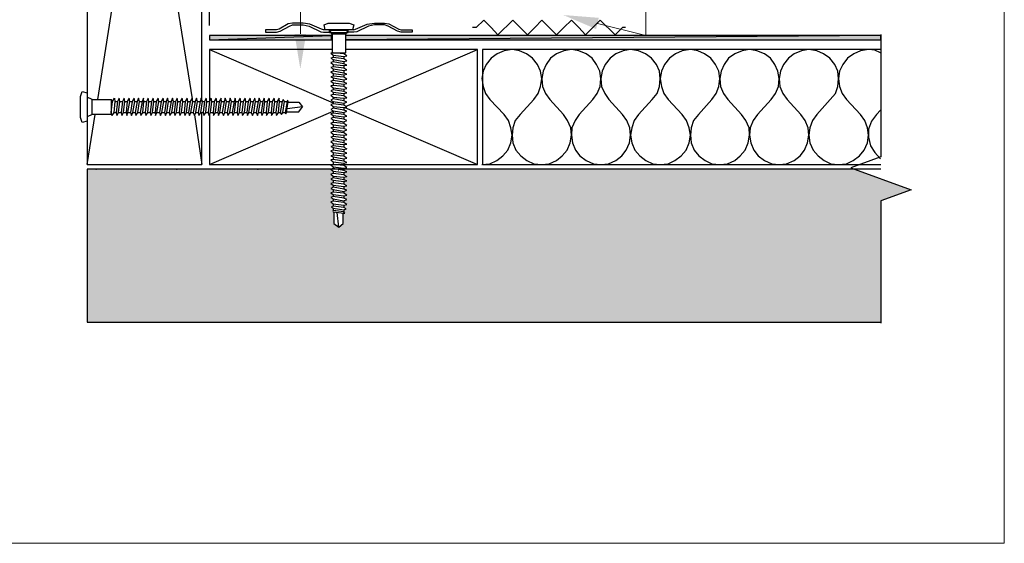
# Model space of a CAD drawing. Units: inches. Extents: x -4 to 270, y 0 to 172.
# Drawn here: x 158 to 270, y 0 to 60 of the extents above; entities that cross this region are included whole.
import ezdxf
from ezdxf import colors
from ezdxf.entities.mleader import LeaderData, LeaderLine
from ezdxf.math import Vec2, Vec3

# ---------------------------------------------------------------- set-up
doc = ezdxf.new("R2010")
doc.units = ezdxf.units.IN
doc.header["$MEASUREMENT"] = 0
doc.layers.get('Defpoints').update_dxf_attribs({"color": 254, "lineweight": 20})
for name, color, linetype, lineweight in [('ARDEX', 7, 'Continuous', 30), ('ARDEX 2', 7, 'Continuous', 30), ('ARDEX TEXT', 7, 'Continuous', 20)]:
    doc.layers.add(name, color=color, linetype=linetype, lineweight=lineweight)
doc.styles.add('ARDEX', font='arial.ttf', dxfattribs={"height": 2.5})

msp = doc.modelspace()

# ---------------------------------------------------------------- hatches: boundary and pattern name
at = {"layer": 'ARDEX'}
h = msp.add_hatch(color=256, dxfattribs=at)
h.dxf.hatch_style = 2
h.paths.add_polyline_path([(179.39, 57.89), (179.39, 57.4), (193.31, 57.89)])
h = msp.add_hatch(color=256, dxfattribs=at)
h.dxf.hatch_style = 2
h.paths.add_polyline_path([(179.39, 57.4), (193.31, 57.4), (193.31, 57.89)])
h = msp.add_hatch(color=256, dxfattribs=at)
h.dxf.hatch_style = 2
h.paths.add_polyline_path([(194.92, 57.89), (194.92, 57.4), (255.94, 57.89)])
h = msp.add_hatch(color=256, dxfattribs=at)
h.dxf.hatch_style = 2
h.paths.add_polyline_path([(194.92, 57.4), (255.94, 57.4), (255.94, 57.89)])
at = {"layer": 'ARDEX TEXT'}
h = msp.add_hatch(dxfattribs=at)
h.set_pattern_fill('AR-SAND', color=256, scale=3)
h.set_pattern_definition([(37.5, (-524.1636, -202.2833), (-0.18898, 5.78047), [0, -4.56, 0, -5.1, 0, -4.875]), (7.5, (-524.1636, -202.283), (5.30933, 8.46644), [0, -2.46, 0, -4.11, 0, -1.575]), (327.5, (-527.8536, -202.2833), (9.342426, 0.016977), [0, -1.5, 0, -5.4, 0, -7.05]), (317.5, (-527.8536, -202.283), (9.01838, 2.63303), [0, -0.75, 0, -3.54, 0, -4.05])])
h.paths.add_polyline_path([(99.46, 42.63), (71.7, 42.63), (71.41, 42.42), (71.41, 42.14), (71.7, 42.07), (71.41, 41.86), (71.41, 41.65), (71.7, 41.51), (71.41, 41.37), (71.41, 41.09), (71.7, 41.02), (71.41, 40.8), (71.41, 40.59), (71.7, 40.45), (71.41, 40.31), (71.41, 40.03), (71.7, 39.96), (71.41, 39.75), (71.41, 39.54), (71.7, 39.4), (71.41, 39.26), (71.41, 38.98), (71.7, 38.91), (71.41, 38.7), (71.41, 38.41), (71.62, 38.34), (71.41, 38.2), (70.22, 37.99), (69.94, 38.13), (70.22, 38.27), (70.22, 38.55), (69.87, 38.63), (70.22, 38.84), (70.22, 39.05), (69.87, 39.19), (70.22, 39.33), (70.22, 39.61), (69.87, 39.68), (70.22, 39.89), (70.22, 40.1), (69.87, 40.24), (70.22, 40.38), (70.22, 40.66), (69.87, 40.73), (70.22, 40.95), (70.22, 41.23), (69.87, 41.3), (70.22, 41.44), (70.22, 41.72), (69.87, 41.79), (70.22, 42), (70.22, 42.28), (69.87, 42.35), (70.22, 42.49), (70.22, 42.63), (6, 42.63), (12.43, 40.29), (8.99, 39.04), (8.99, 25.2), (99.46, 25.2)])
h.paths.add_polyline_path([(71.34, 37.77), (71.34, 37.71), (71.41, 37.78)], flags=16)
h.paths.add_polyline_path([(255.94, 39.04), (259.37, 40.29), (252.94, 42.63), (194.71, 42.63), (194.71, 42.49), (195.06, 42.35), (194.71, 42.28), (194.71, 42), (195.06, 41.79), (194.71, 41.72), (194.71, 41.44), (195.06, 41.3), (194.71, 41.23), (194.71, 40.95), (195.06, 40.73), (194.71, 40.66), (194.71, 40.38), (195.06, 40.24), (194.71, 40.1), (194.71, 39.89), (195.06, 39.68), (194.71, 39.61), (194.71, 39.33), (195.06, 39.19), (194.71, 39.05), (194.71, 38.84), (195.06, 38.63), (194.71, 38.55), (194.71, 38.27), (194.99, 38.13), (194.71, 37.99), (194.71, 37.78), (194.85, 37.64), (194.64, 37.64), (194.64, 36.45), (194.15, 36.02), (193.59, 36.45), (193.59, 37.71), (193.45, 37.85), (193.52, 37.92), (193.52, 38.2), (193.3, 38.34), (193.52, 38.41), (193.52, 38.7), (193.24, 38.91), (193.52, 38.98), (193.52, 39.26), (193.24, 39.4), (193.52, 39.54), (193.52, 39.75), (193.24, 39.96), (193.52, 40.03), (193.52, 40.31), (193.24, 40.45), (193.52, 40.59), (193.52, 40.8), (193.24, 41.02), (193.52, 41.09), (193.52, 41.37), (193.24, 41.51), (193.52, 41.65), (193.52, 41.86), (193.24, 42.07), (193.52, 42.14), (193.52, 42.42), (193.23, 42.63), (165.47, 42.63), (165.47, 25.2), (255.94, 25.2)])

# ---------------------------------------------------------------- linework, layer by layer
at = {"layer": 'ARDEX'}
for p, q in [((165.47, 126.14), (165.47, 43.19)), ((178.54, 50.37), (178.54, 126.14)), ((166.66, 50.58), (172.01, 84.67)), ((179.39, 57.89), (179.39, 57.4)), ((179.39, 57.4), (193.31, 57.89)), ((193.31, 57.89), (179.39, 57.89)), ((179.39, 57.4), (193.31, 57.4)), ((193.31, 57.4), (193.31, 57.89)), ((255.94, 57.89), (194.92, 57.4)), ((194.92, 57.89), (194.92, 57.4)), ((255.94, 57.89), (194.92, 57.89)), ((194.92, 57.4), (255.94, 57.4)), ((255.94, 57.4), (255.94, 57.89)), ((179.39, 56.27), (193.52, 50.22)), ((193.31, 56.27), (179.39, 56.27)), ((179.39, 56.27), (179.39, 50.37)), ((209.97, 56.27), (194.92, 56.27)), ((209.97, 43.19), (209.97, 56.27)), ((177.7, 48.82), (178.54, 43.19)), ((178.54, 43.19), (178.54, 49.1)), ((179.39, 43.19), (193.52, 49.24)), ((179.39, 48.89), (179.39, 43.19)), ((165.47, 43.19), (178.54, 43.19)), ((179.39, 43.19), (209.97, 43.19)), ((166.45, 42.63), (166.52, 42.63)), ((175.66, 42.63), (175.73, 42.63)), ((184.87, 42.63), (184.94, 42.63)), ((194.08, 42.56), (194.15, 42.56))]:
    msp.add_line(p, q, dxfattribs=at)
for points in [[(172.01, 84.67), (177.42, 50.65)], [(195.84, 58.52), (192.39, 58.52), (192.18, 58.59), (190.84, 59.16), (190.07, 59.29), (188.88, 59.29), (188.38, 59.22), (187.33, 58.59), (187.05, 58.52), (185.78, 58.52), (185.78, 58.24), (187.05, 58.24), (187.47, 58.38), (188.53, 58.94), (188.88, 59.08), (190.07, 59.08), (190.78, 58.94), (192.11, 58.31), (192.39, 58.24), (193.09, 58.24), (193.09, 58.52)], [(192.6, 58.52), (192.46, 59.08), (192.95, 59.29), (195.34, 59.29), (195.84, 59.08), (195.69, 58.52)], [(193.38, 58.03), (193.09, 58.52)], [(195.2, 58.45), (193.09, 58.45)], [(195.2, 58.52), (194.92, 58.03), (193.38, 58.03)], [(195.84, 58.52), (196.05, 58.59), (197.38, 59.16), (198.23, 59.29), (199.35, 59.29), (199.84, 59.22), (200.97, 58.59), (201.25, 58.52), (202.51, 58.52), (202.51, 58.24), (201.25, 58.24), (200.83, 58.38), (199.77, 58.94), (199.35, 59.08), (198.23, 59.08), (197.52, 58.94), (196.19, 58.31), (195.84, 58.24), (195.2, 58.24), (195.2, 58.52)], [(195.2, 58.17), (193.09, 58.17)], [(193.38, 58.03), (193.38, 55.92), (194.92, 55.92)], [(194.92, 58.03), (194.92, 55.92)], [(255.94, 57.99), (255.94, 44.04), (252.5, 42.79), (259.37, 40.29), (255.94, 39.04), (255.94, 25.1)], [(194.92, 56.97), (194.99, 56.97)], [(194.92, 49.8), (209.97, 56.27)], [(213.9, 56.27), (212.99, 56.13), (212.21, 55.78), (211.51, 55.29), (210.95, 54.58), (210.6, 53.81), (210.46, 52.97), (210.6, 52.05), (210.88, 51.28), (211.37, 50.58), (212.99, 48.89)], [(255.94, 56.27), (210.53, 56.27), (210.53, 43.19), (255.94, 43.19)], [(216.36, 50.58), (216.85, 51.28), (217.13, 52.05), (217.28, 52.97), (217.13, 53.81), (216.78, 54.58), (216.22, 55.29), (215.52, 55.78), (214.74, 56.13), (213.9, 56.27)], [(220.65, 56.27), (219.81, 56.13), (218.96, 55.78), (218.26, 55.29), (217.77, 54.58), (217.42, 53.81), (217.28, 52.97), (217.35, 52.05), (217.7, 51.28), (218.19, 50.58), (219.74, 48.89)], [(223.11, 50.58), (223.6, 51.28), (223.95, 52.05), (224.02, 52.97), (223.88, 53.81), (223.53, 54.58), (223.04, 55.29), (222.34, 55.78), (221.49, 56.13), (220.65, 56.27)], [(227.4, 56.27), (226.55, 56.13), (225.71, 55.78), (225.08, 55.29), (224.52, 54.58), (224.16, 53.81), (224.02, 52.97), (224.09, 52.05), (224.45, 51.28), (224.94, 50.58), (226.48, 48.89)], [(229.86, 50.58), (230.42, 51.28), (230.7, 52.05), (230.77, 52.97), (230.7, 53.81), (230.35, 54.58), (229.79, 55.29), (229.09, 55.78), (228.31, 56.13), (227.4, 56.27)], [(234.22, 56.27), (233.3, 56.13), (232.53, 55.78), (231.83, 55.29), (231.26, 54.58), (230.91, 53.81), (230.77, 52.97), (230.91, 52.05), (231.19, 51.28), (231.69, 50.58), (233.3, 48.89)], [(236.68, 50.58), (237.17, 51.28), (237.45, 52.05), (237.59, 52.97), (237.45, 53.81), (237.1, 54.58), (236.54, 55.29), (235.83, 55.78), (235.06, 56.13), (234.22, 56.27)], [(240.97, 56.27), (240.12, 56.13), (239.28, 55.78), (238.58, 55.29), (238.08, 54.58), (237.73, 53.81), (237.59, 52.97), (237.66, 52.05), (238.01, 51.28), (238.5, 50.58), (240.05, 48.89)], [(243.43, 50.58), (243.92, 51.28), (244.27, 52.05), (244.34, 52.97), (244.2, 53.81), (243.85, 54.58), (243.36, 55.29), (242.65, 55.78), (241.81, 56.13), (240.97, 56.27)], [(247.71, 56.27), (246.87, 56.13), (246.03, 55.78), (245.39, 55.29), (244.83, 54.58), (244.48, 53.81), (244.34, 52.97), (244.41, 52.05), (244.76, 51.28), (245.25, 50.58), (246.8, 48.89)], [(250.17, 50.58), (250.74, 51.28), (251.02, 52.05), (251.09, 52.97), (251.02, 53.81), (250.67, 54.58), (250.1, 55.29), (249.4, 55.78), (248.63, 56.13), (247.71, 56.27)], [(254.53, 56.27), (253.62, 56.13), (252.84, 55.78), (252.14, 55.29), (251.58, 54.58), (251.23, 53.81), (251.09, 52.97), (251.23, 52.05), (251.51, 51.28), (252, 50.58), (253.62, 48.89)], [(255.87, 55.92), (255.24, 56.2), (254.53, 56.27)], [(195.06, 55.57), (194.71, 55.78), (193.52, 55.92), (193.24, 55.85), (193.52, 55.64), (194.71, 55.5), (195.06, 55.57)], [(195.06, 55), (194.71, 55.21), (193.52, 55.36), (193.24, 55.29), (193.52, 55.14), (194.71, 54.93), (195.06, 55)], [(193.52, 55.64), (193.52, 55.36)], [(193.52, 55.14), (193.52, 54.86)], [(194.92, 55.92), (194.71, 55.78)], [(194.71, 55.5), (194.71, 55.21)], [(195.06, 54.51), (194.71, 54.65), (193.52, 54.86), (193.24, 54.79), (193.52, 54.58), (194.71, 54.44), (195.06, 54.51)], [(195.06, 53.95), (194.71, 54.16), (193.52, 54.3), (193.24, 54.23), (193.52, 54.09), (194.71, 53.88), (195.06, 53.95)], [(193.52, 54.58), (193.52, 54.3)], [(193.52, 54.09), (193.52, 53.81)], [(194.71, 54.93), (194.71, 54.65)], [(194.71, 54.44), (194.71, 54.16)], [(194.71, 53.88), (194.71, 53.6)], [(195.06, 53.46), (194.71, 53.6), (193.52, 53.81), (193.24, 53.74), (193.52, 53.53), (194.71, 53.39), (195.06, 53.46)], [(195.06, 52.9), (194.71, 53.11), (193.52, 53.25), (193.24, 53.18), (193.52, 53.04), (194.71, 52.82), (195.06, 52.9)], [(195.06, 52.4), (194.71, 52.54), (193.52, 52.75), (193.24, 52.68), (193.52, 52.47), (194.71, 52.33), (195.06, 52.4)], [(193.52, 53.53), (193.52, 53.25)], [(193.52, 53.04), (193.52, 52.75)], [(194.71, 53.39), (194.71, 53.11)], [(194.71, 52.82), (194.71, 52.54)], [(195.06, 51.84), (194.71, 52.05), (193.52, 52.19), (193.24, 52.13), (193.52, 51.91), (194.71, 51.77), (195.06, 51.84)], [(195.06, 51.35), (194.71, 51.49), (193.52, 51.7), (193.24, 51.56), (193.52, 51.42), (194.71, 51.28), (195.06, 51.35)], [(193.52, 52.47), (193.52, 52.19)], [(193.52, 51.91), (193.52, 51.7)], [(194.71, 52.33), (194.71, 52.05)], [(194.71, 51.77), (194.71, 51.49)], [(164.91, 47.97), (164.7, 48.54), (164.7, 50.93), (164.91, 51.49), (165.47, 51.35), (165.47, 48.12), (164.91, 47.97)], [(168.35, 50.37), (168.56, 50.72), (168.63, 50.37), (168.49, 49.1), (168.28, 48.75), (168.21, 49.1), (168.35, 50.37), (168.21, 50.58), (168.21, 48.89), (166.03, 48.89), (166.03, 50.58), (165.47, 50.86)], [(166.03, 50.58), (168.21, 50.58)], [(168.91, 50.37), (168.77, 49.1), (168.84, 48.75), (169.05, 49.1), (169.19, 50.37), (169.12, 50.72), (168.91, 50.37)], [(169.48, 50.37), (169.33, 49.1), (169.4, 48.75), (169.62, 49.1), (169.76, 50.37), (169.69, 50.72), (169.48, 50.37)], [(170.04, 50.37), (169.9, 49.1), (169.97, 48.75), (170.11, 49.1), (170.32, 50.37), (170.25, 50.72), (170.04, 50.37)], [(170.6, 50.37), (170.39, 49.1), (170.53, 48.75), (170.67, 49.1), (170.88, 50.37), (170.81, 50.72), (170.6, 50.37)], [(171.16, 50.37), (170.95, 49.1), (171.02, 48.75), (171.23, 49.1), (171.44, 50.37), (171.3, 50.72), (171.16, 50.37)], [(171.72, 50.37), (171.51, 49.1), (171.58, 48.75), (171.8, 49.1), (171.94, 50.37), (171.87, 50.72), (171.72, 50.37)], [(172.22, 50.37), (172.08, 49.1), (172.15, 48.75), (172.36, 49.1), (172.5, 50.37), (172.43, 50.72), (172.22, 50.37)], [(172.78, 50.37), (172.64, 49.1), (172.71, 48.75), (172.92, 49.1), (173.06, 50.37), (172.99, 50.72), (172.78, 50.37)], [(173.34, 50.37), (173.2, 49.1), (173.27, 48.75), (173.41, 49.1), (173.62, 50.37), (173.55, 50.72), (173.34, 50.37)], [(173.9, 50.37), (173.69, 49.1), (173.83, 48.75), (173.97, 49.1), (174.19, 50.37), (174.11, 50.72), (173.9, 50.37)], [(174.47, 50.37), (174.26, 49.1), (174.4, 48.75), (174.54, 49.1), (174.75, 50.37), (174.61, 50.72), (174.47, 50.37)], [(175.03, 50.37), (174.82, 49.1), (174.89, 48.75), (175.1, 49.1), (175.31, 50.37), (175.17, 50.72), (175.03, 50.37)], [(175.52, 50.37), (175.38, 49.1), (175.45, 48.75), (175.66, 49.1), (175.8, 50.37), (175.73, 50.72), (175.52, 50.37)], [(176.08, 50.37), (175.94, 49.1), (176.01, 48.75), (176.22, 49.1), (176.36, 50.37), (176.29, 50.72), (176.08, 50.37)], [(176.65, 50.37), (176.51, 49.1), (176.58, 48.75), (176.79, 49.1), (176.93, 50.37), (176.86, 50.72), (176.65, 50.37)], [(177.21, 50.37), (177, 49.1), (177.14, 48.75), (177.28, 49.1), (177.49, 50.37), (177.42, 50.72), (177.21, 50.37)], [(177.77, 50.37), (177.56, 49.1), (177.7, 48.75), (177.84, 49.1), (178.05, 50.37), (177.91, 50.72), (177.77, 50.37)], [(178.33, 50.37), (178.12, 49.1), (178.19, 48.75), (178.4, 49.1), (178.61, 50.37), (178.47, 50.72), (178.33, 50.37)], [(178.82, 50.37), (178.68, 49.1), (178.75, 48.75), (178.97, 49.1), (179.11, 50.37), (179.03, 50.72), (178.82, 50.37)], [(179.39, 50.37), (179.25, 49.1), (179.32, 48.75), (179.53, 49.1), (179.67, 50.37), (179.6, 50.72), (179.39, 50.37)], [(179.95, 50.37), (179.81, 49.1), (179.88, 48.75), (180.09, 49.1), (180.23, 50.37), (180.16, 50.72), (179.95, 50.37)], [(180.51, 50.37), (180.37, 49.1), (180.44, 48.75), (180.58, 49.1), (180.79, 50.37), (180.72, 50.72), (180.51, 50.37)], [(181.07, 50.37), (180.86, 49.1), (181, 48.75), (181.14, 49.1), (181.35, 50.37), (181.21, 50.72), (181.07, 50.37)], [(181.64, 50.37), (181.43, 49.1), (181.5, 48.75), (181.71, 49.1), (181.92, 50.37), (181.78, 50.72), (181.64, 50.37)], [(182.2, 50.37), (181.99, 49.1), (182.06, 48.75), (182.27, 49.1), (182.41, 50.37), (182.34, 50.72), (182.2, 50.37)], [(182.69, 50.37), (182.55, 49.1), (182.62, 48.75), (182.83, 49.1), (182.97, 50.37), (182.9, 50.72), (182.69, 50.37)], [(183.25, 50.37), (183.11, 49.1), (183.18, 48.75), (183.39, 49.1), (183.53, 50.37), (183.46, 50.72), (183.25, 50.37)], [(183.82, 50.37), (183.67, 49.1), (183.75, 48.75), (183.89, 49.1), (184.1, 50.37), (184.03, 50.72), (183.82, 50.37)], [(184.38, 50.37), (184.17, 49.1), (184.31, 48.75), (184.45, 49.1), (184.66, 50.37), (184.59, 50.72), (184.38, 50.37)], [(184.94, 50.37), (184.73, 49.1), (184.87, 48.75), (185.01, 49.1), (185.22, 50.37), (185.08, 50.72), (184.94, 50.37)], [(185.5, 50.37), (185.29, 49.1), (185.36, 48.75), (185.57, 49.1), (185.71, 50.37), (185.64, 50.72), (185.5, 50.37)], [(185.99, 50.37), (185.85, 49.1), (185.92, 48.75), (186.14, 49.1), (186.28, 50.37), (186.21, 50.72), (185.99, 50.37)], [(186.56, 50.37), (186.42, 49.1), (186.49, 48.75), (186.7, 49.1), (186.84, 50.37), (186.77, 50.72), (186.56, 50.37)], [(187.12, 50.37), (186.98, 49.1), (187.05, 48.75), (187.26, 49.1), (187.4, 50.37), (187.33, 50.72), (187.12, 50.37)], [(187.68, 50.37), (187.47, 49.1), (187.61, 48.89), (187.75, 49.1), (187.96, 50.37), (187.82, 50.58), (187.68, 50.37)], [(188.24, 50.37), (188.03, 49.1), (188.1, 48.96), (188.17, 49.1), (188.38, 50.37), (188.31, 50.5), (188.24, 50.37)], [(195.06, 50.79), (194.71, 51), (193.52, 51.14), (193.24, 51.07), (193.52, 50.86), (194.71, 50.72), (195.06, 50.79)], [(195.06, 50.29), (194.71, 50.44), (193.52, 50.65), (193.24, 50.5), (193.52, 50.37), (194.71, 50.15), (195.06, 50.29)], [(193.52, 51.42), (193.52, 51.14)], [(193.52, 50.86), (193.52, 50.65)], [(194.71, 51.28), (194.71, 51)], [(194.71, 50.72), (194.71, 50.44)], [(216.36, 50.58), (214.82, 48.89), (214.25, 48.19), (213.97, 47.34), (213.9, 46.5), (213.97, 45.65), (214.32, 44.81), (214.89, 44.18), (215.59, 43.62), (216.36, 43.26), (217.28, 43.19)], [(223.11, 50.58), (221.56, 48.89), (221.07, 48.19), (220.72, 47.34), (220.65, 46.5), (220.79, 45.65), (221.14, 44.81), (221.63, 44.18), (222.34, 43.62), (223.18, 43.26), (224.02, 43.19)], [(229.86, 50.58), (228.31, 48.89), (227.82, 48.19), (227.54, 47.34), (227.4, 46.5), (227.54, 45.65), (227.89, 44.81), (228.45, 44.18), (229.15, 43.62), (229.93, 43.26), (230.77, 43.19)], [(236.68, 50.58), (235.13, 48.89), (234.57, 48.19), (234.29, 47.34), (234.22, 46.5), (234.29, 45.65), (234.64, 44.81), (235.2, 44.18), (235.9, 43.62), (236.68, 43.26), (237.59, 43.19)], [(243.43, 50.58), (241.88, 48.89), (241.39, 48.19), (241.04, 47.34), (240.97, 46.5), (241.11, 45.65), (241.46, 44.81), (241.95, 44.18), (242.65, 43.62), (243.5, 43.26), (244.34, 43.19)], [(250.17, 50.58), (248.63, 48.89), (248.13, 48.19), (247.85, 47.34), (247.71, 46.5), (247.85, 45.65), (248.21, 44.81), (248.77, 44.18), (249.47, 43.62), (250.24, 43.26), (251.09, 43.19)], [(168.63, 50.37), (168.91, 50.37)], [(169.19, 50.37), (169.48, 50.37)], [(169.76, 50.37), (170.04, 50.37)], [(170.32, 50.37), (170.6, 50.37)], [(170.88, 50.37), (171.16, 50.37)], [(171.44, 50.37), (171.72, 50.37)], [(171.94, 50.37), (172.22, 50.37)], [(172.5, 50.37), (172.78, 50.37)], [(173.06, 50.37), (173.34, 50.37)], [(173.62, 50.37), (173.9, 50.37)], [(174.19, 50.37), (174.47, 50.37)], [(174.75, 50.37), (175.03, 50.37)], [(175.31, 50.37), (175.52, 50.37)], [(175.8, 50.37), (176.08, 50.37)], [(176.36, 50.37), (176.65, 50.37)], [(176.93, 50.37), (177.21, 50.37)], [(177.49, 50.37), (177.77, 50.37)], [(178.05, 50.37), (178.33, 50.37)], [(178.61, 50.37), (178.82, 50.37)], [(179.11, 50.37), (179.39, 50.37)], [(179.67, 50.37), (179.95, 50.37)], [(180.23, 50.37), (180.51, 50.37)], [(180.79, 50.37), (181.07, 50.37)], [(181.35, 50.37), (181.64, 50.37)], [(181.92, 50.37), (182.2, 50.37)], [(182.41, 50.37), (182.69, 50.37)], [(182.97, 50.37), (183.25, 50.37)], [(183.53, 50.37), (183.82, 50.37)], [(184.1, 50.37), (184.38, 50.37)], [(184.66, 50.37), (184.94, 50.37)], [(185.22, 50.37), (185.5, 50.37)], [(185.71, 50.37), (185.99, 50.37)], [(186.28, 50.37), (186.56, 50.37)], [(186.84, 50.37), (187.12, 50.37)], [(187.4, 50.37), (187.68, 50.37)], [(187.96, 50.37), (188.24, 50.37)], [(188.17, 49.17), (189.58, 49.17), (190, 49.73)], [(188.38, 50.29), (189.58, 50.29), (190, 49.73), (188.24, 49.52)], [(195.06, 49.73), (194.71, 49.94), (193.52, 50.08), (193.24, 50.01), (193.52, 49.8), (194.71, 49.66), (195.06, 49.73)], [(195.06, 49.24), (194.71, 49.38), (193.52, 49.59), (193.24, 49.45), (193.52, 49.31), (194.71, 49.1), (195.06, 49.24)], [(193.52, 50.37), (193.52, 50.08)], [(193.52, 49.8), (193.52, 49.59)], [(194.71, 50.15), (194.71, 49.94)], [(194.71, 49.66), (194.71, 49.38)], [(194.85, 49.66), (209.97, 43.19)], [(166.03, 48.89), (165.47, 48.61)], [(165.47, 43.19), (166.38, 48.89)], [(168.49, 49.1), (168.77, 49.1)], [(169.05, 49.1), (169.33, 49.1)], [(169.62, 49.1), (169.9, 49.1)], [(170.11, 49.1), (170.39, 49.1)], [(170.67, 49.1), (170.95, 49.1)], [(171.23, 49.1), (171.51, 49.1)], [(171.8, 49.1), (172.08, 49.1)], [(172.36, 49.1), (172.64, 49.1)], [(172.92, 49.1), (173.2, 49.1)], [(173.41, 49.1), (173.69, 49.1)], [(173.97, 49.1), (174.26, 49.1)], [(174.54, 49.1), (174.82, 49.1)], [(175.1, 49.1), (175.38, 49.1)], [(175.66, 49.1), (175.94, 49.1)], [(176.22, 49.1), (176.51, 49.1)], [(176.79, 49.1), (177, 49.1)], [(177.28, 49.1), (177.56, 49.1)], [(177.84, 49.1), (178.12, 49.1)], [(178.4, 49.1), (178.68, 49.1)], [(178.97, 49.1), (179.25, 49.1)], [(179.53, 49.1), (179.81, 49.1)], [(180.09, 49.1), (180.37, 49.1)], [(180.58, 49.1), (180.86, 49.1)], [(181.14, 49.1), (181.43, 49.1)], [(181.71, 49.1), (181.99, 49.1)], [(182.27, 49.1), (182.55, 49.1)], [(182.83, 49.1), (183.11, 49.1)], [(183.39, 49.1), (183.67, 49.1)], [(183.89, 49.1), (184.17, 49.1)], [(184.45, 49.1), (184.73, 49.1)], [(185.01, 49.1), (185.29, 49.1)], [(185.57, 49.1), (185.85, 49.1)], [(186.14, 49.1), (186.42, 49.1)], [(186.7, 49.1), (186.98, 49.1)], [(187.26, 49.1), (187.47, 49.1)], [(187.75, 49.1), (188.03, 49.1)], [(195.06, 48.68), (194.71, 48.89), (193.52, 49.03), (193.24, 48.96), (193.52, 48.75), (194.71, 48.61), (195.06, 48.68)], [(195.06, 48.19), (194.71, 48.33), (193.52, 48.54), (193.24, 48.4), (193.52, 48.26), (194.71, 48.04), (195.06, 48.19)], [(193.52, 49.31), (193.52, 49.03)], [(193.52, 48.75), (193.52, 48.54)], [(194.71, 49.1), (194.71, 48.89)], [(194.71, 48.61), (194.71, 48.33)], [(210.46, 43.19), (211.37, 43.26), (212.14, 43.62), (212.85, 44.18), (213.41, 44.81), (213.76, 45.65), (213.9, 46.5), (213.76, 47.34), (213.48, 48.19), (212.99, 48.89)], [(217.28, 43.19), (218.12, 43.26), (218.96, 43.62), (219.6, 44.18), (220.16, 44.81), (220.51, 45.65), (220.65, 46.5), (220.58, 47.34), (220.23, 48.19), (219.74, 48.89)], [(224.02, 43.19), (224.87, 43.26), (225.71, 43.62), (226.41, 44.18), (226.91, 44.81), (227.26, 45.65), (227.4, 46.5), (227.33, 47.34), (226.98, 48.19), (226.48, 48.89)], [(230.77, 43.19), (231.69, 43.26), (232.46, 43.62), (233.16, 44.18), (233.72, 44.81), (234.08, 45.65), (234.22, 46.5), (234.08, 47.34), (233.79, 48.19), (233.3, 48.89)], [(237.59, 43.19), (238.43, 43.26), (239.28, 43.62), (239.91, 44.18), (240.47, 44.81), (240.82, 45.65), (240.97, 46.5), (240.9, 47.34), (240.54, 48.19), (240.05, 48.89)], [(244.34, 43.19), (245.18, 43.26), (246.03, 43.62), (246.73, 44.18), (247.22, 44.81), (247.57, 45.65), (247.71, 46.5), (247.64, 47.34), (247.29, 48.19), (246.8, 48.89)], [(251.09, 43.19), (252, 43.26), (252.78, 43.62), (253.48, 44.18), (254.04, 44.81), (254.39, 45.65), (254.53, 46.5), (254.39, 47.34), (254.11, 48.19), (253.62, 48.89)], [(255.87, 49.38), (255.45, 48.89), (254.88, 48.12), (254.53, 47.2), (254.53, 46.29), (254.74, 45.3), (255.24, 44.53), (255.87, 43.83)], [(195.06, 47.62), (194.71, 47.83), (193.52, 47.97), (193.24, 47.9), (193.52, 47.69), (194.71, 47.55), (195.06, 47.62)], [(195.06, 47.13), (194.71, 47.27), (193.52, 47.41), (193.24, 47.34), (193.52, 47.2), (194.71, 46.99), (195.06, 47.13)], [(193.52, 48.26), (193.52, 47.97)], [(193.52, 47.69), (193.52, 47.41)], [(193.52, 47.2), (193.52, 46.92)], [(194.71, 48.04), (194.71, 47.83)], [(194.71, 47.55), (194.71, 47.27)], [(195.06, 46.57), (194.71, 46.78), (193.52, 46.92), (193.24, 46.86), (193.52, 46.64), (194.71, 46.5), (195.06, 46.57)], [(195.06, 46.01), (194.71, 46.22), (193.52, 46.36), (193.24, 46.29), (193.52, 46.15), (194.71, 45.94), (195.06, 46.01)], [(193.52, 46.64), (193.52, 46.36)], [(193.52, 46.15), (193.52, 45.87)], [(194.71, 46.99), (194.71, 46.78)], [(194.71, 46.5), (194.71, 46.22)], [(195.06, 45.51), (194.71, 45.65), (193.52, 45.87), (193.24, 45.8), (193.52, 45.58), (194.71, 45.44), (195.06, 45.51)], [(194.71, 45.16), (193.52, 45.3), (193.24, 45.23)], [(193.24, 45.23), (193.52, 45.1), (194.71, 44.88), (195.06, 44.95)], [(193.52, 45.58), (193.52, 45.3)], [(193.52, 45.1), (193.52, 44.81)], [(194.71, 45.94), (194.71, 45.65)], [(194.71, 45.44), (194.71, 45.16)], [(194.71, 45.16), (195.06, 44.95)], [(195.06, 44.46), (194.71, 44.6), (193.52, 44.81), (193.24, 44.74), (193.52, 44.53), (194.71, 44.39), (195.06, 44.46)], [(195.06, 43.9), (194.71, 44.11), (193.52, 44.25), (193.24, 44.18), (193.52, 44.04), (194.71, 43.83), (195.06, 43.9)], [(193.52, 44.53), (193.52, 44.25)], [(193.52, 44.04), (193.52, 43.76)], [(194.71, 44.88), (194.71, 44.6)], [(194.71, 44.39), (194.71, 44.11)], [(194.71, 43.83), (194.71, 43.55)], [(195.06, 43.41), (194.71, 43.55), (193.52, 43.76), (193.24, 43.69), (193.52, 43.48), (194.71, 43.34), (195.06, 43.41)], [(195.06, 42.84), (194.71, 43.05), (193.52, 43.19), (193.24, 43.12), (193.52, 42.91), (194.71, 42.77), (195.06, 42.84)], [(195.06, 42.35), (194.71, 42.49), (193.52, 42.7), (193.24, 42.63), (193.52, 42.42), (194.71, 42.28), (195.06, 42.35)], [(193.52, 43.48), (193.52, 43.19)], [(193.52, 42.91), (193.52, 42.7)], [(194.71, 43.34), (194.71, 43.05)], [(194.71, 42.77), (194.71, 42.49)], [(255.94, 42.63), (165.47, 42.63), (165.47, 25.2), (255.94, 25.2)], [(194.71, 42), (193.52, 42.14), (193.24, 42.07)], [(193.24, 42.07), (193.52, 41.86), (194.71, 41.72), (195.06, 41.79)], [(195.06, 41.3), (194.71, 41.44), (193.52, 41.65), (193.24, 41.51), (193.52, 41.37), (194.71, 41.23), (195.06, 41.3)], [(193.52, 42.42), (193.52, 42.14)], [(193.52, 41.86), (193.52, 41.65)], [(194.71, 42.28), (194.71, 42)], [(194.71, 42), (195.06, 41.79)], [(194.71, 41.72), (194.71, 41.44)], [(195.06, 40.73), (194.71, 40.95), (193.52, 41.09), (193.24, 41.02), (193.52, 40.8), (194.71, 40.66), (195.06, 40.73)], [(195.06, 40.24), (194.71, 40.38), (193.52, 40.59), (193.24, 40.45), (193.52, 40.31), (194.71, 40.1), (195.06, 40.24)], [(193.52, 41.37), (193.52, 41.09)], [(193.52, 40.8), (193.52, 40.59)], [(194.71, 41.23), (194.71, 40.95)], [(194.71, 40.66), (194.71, 40.38)], [(195.06, 39.68), (194.71, 39.89), (193.52, 40.03), (193.24, 39.96), (193.52, 39.75), (194.71, 39.61), (195.06, 39.68)], [(195.06, 39.19), (194.71, 39.33), (193.52, 39.54), (193.24, 39.4), (193.52, 39.26), (194.71, 39.05), (195.06, 39.19)], [(193.52, 40.31), (193.52, 40.03)], [(193.52, 39.75), (193.52, 39.54)], [(194.71, 40.1), (194.71, 39.89)], [(194.71, 39.61), (194.71, 39.33)], [(195.06, 38.63), (194.71, 38.84), (193.52, 38.98), (193.24, 38.91), (193.52, 38.7), (194.71, 38.55), (195.06, 38.63)], [(194.99, 38.13), (194.71, 38.27), (193.52, 38.41), (193.3, 38.34), (193.52, 38.2), (194.71, 37.99), (194.99, 38.13)], [(193.52, 39.26), (193.52, 38.98)], [(193.52, 38.7), (193.52, 38.41)], [(193.52, 38.2), (193.52, 37.92)], [(194.71, 39.05), (194.71, 38.84)], [(194.71, 38.55), (194.71, 38.27)], [(194.85, 37.64), (194.71, 37.78), (193.52, 37.92), (193.45, 37.85), (193.52, 37.78), (194.71, 37.64), (194.85, 37.64)], [(193.59, 37.78), (193.59, 36.45), (194.15, 36.02), (194.64, 36.45)], [(194.15, 36.02), (193.94, 37.71)], [(194.64, 36.45), (194.64, 37.64)], [(194.71, 37.99), (194.71, 37.78)]]:
    msp.add_lwpolyline(points, dxfattribs=at)
at = {"layer": 'ARDEX 2', "lineweight": 25}
msp.add_line((179.39, 59.01), (179.39, 61.4), dxfattribs=at)
msp.add_lwpolyline([(226.84, 58.8), (226.48, 58.8), (225.64, 57.96), (223.95, 59.64), (223.11, 58.8), (222.27, 57.96), (221.49, 58.8), (220.65, 59.64), (219.81, 58.8), (218.96, 57.96), (217.28, 59.64), (216.5, 58.8), (215.66, 57.96), (214.82, 58.8), (213.97, 59.64), (212.29, 57.96), (211.51, 58.8), (210.67, 59.64), (209.82, 58.8), (209.4, 58.8)], dxfattribs=at)
at = {"layer": 'Defpoints'}
msp.add_lwpolyline([(0, 0), (270, 0), (270, 172), (0, 172)], close=True, dxfattribs=at)

# ---------------------------------------------------------------- leaders
at = {"layer": 'ARDEX TEXT'}
ml = msp.add_multileader_mtext('Standard', dxfattribs=at)
ml.set_content('Wood Nailer', color=256, style='ARDEX')
ml.set_leader_properties(color=1, linetype='ByLayer', lineweight=-1)
ml.build(insert=Vec2(0, 0))
ml.multileader.update_dxf_attribs({"dogleg_length": 2})
ctx = ml.context
ctx.base_point, ctx.char_height, ctx.landing_gap_size, ctx.plane_origin = Vec3(191.76, 82.62), 2.5, 1, Vec3(189.76, 54.05)
notes = []
notes.append((ctx, [(0, (1, 1, 0), (189.76, 82.62), (1, 0), 2, [(0, [(189.76, 54.05)], 0, [])])]))
ctx.mtext.insert, ctx.mtext.width, ctx.mtext.flow_direction = Vec3(192.76, 83.9), 39.5791, 5
ml = msp.add_multileader_mtext('Standard', dxfattribs=at)
ml.set_content('ARDEX WPM 615 TPO Membrane', color=256, style='ARDEX')
ml.set_leader_properties(color=1, linetype='ByLayer', lineweight=-1)
ml.build(insert=Vec2(0, 0))
ml.multileader.update_dxf_attribs({"dogleg_length": 2})
ctx = ml.context
ctx.base_point, ctx.char_height, ctx.landing_gap_size, ctx.plane_origin = Vec3(231.15, 76.56), 2.5, 1, Vec3(219.74, 60.21)
notes.append((ctx, [(0, (1, 1, 0), (229.15, 76.56), (1, 0), 2, [(1, [(219.74, 60.21), (229.15, 57.89)], 0, [])])]))
ctx.mtext.insert, ctx.mtext.width, ctx.mtext.flow_direction = Vec3(232.15, 77.83), 30.0318, 5
for ctx, leaders in notes:
    for number, flags, end, landing, length, lines in leaders:
        leader = LeaderData()
        leader.index, (leader.has_last_leader_line, leader.has_dogleg_vector, leader.attachment_direction) = number, flags
        leader.last_leader_point, leader.dogleg_vector, leader.dogleg_length = Vec3(end), Vec3(landing), length
        for number, points, colour, breaks in lines:
            line = LeaderLine()
            line.index, line.vertices, line.color, line.breaks = number, Vec3.list(points), colors.encode_raw_color(colour), breaks
            leader.lines.append(line)
        ctx.leaders.append(leader)

doc.saveas('drawing.dxf')
